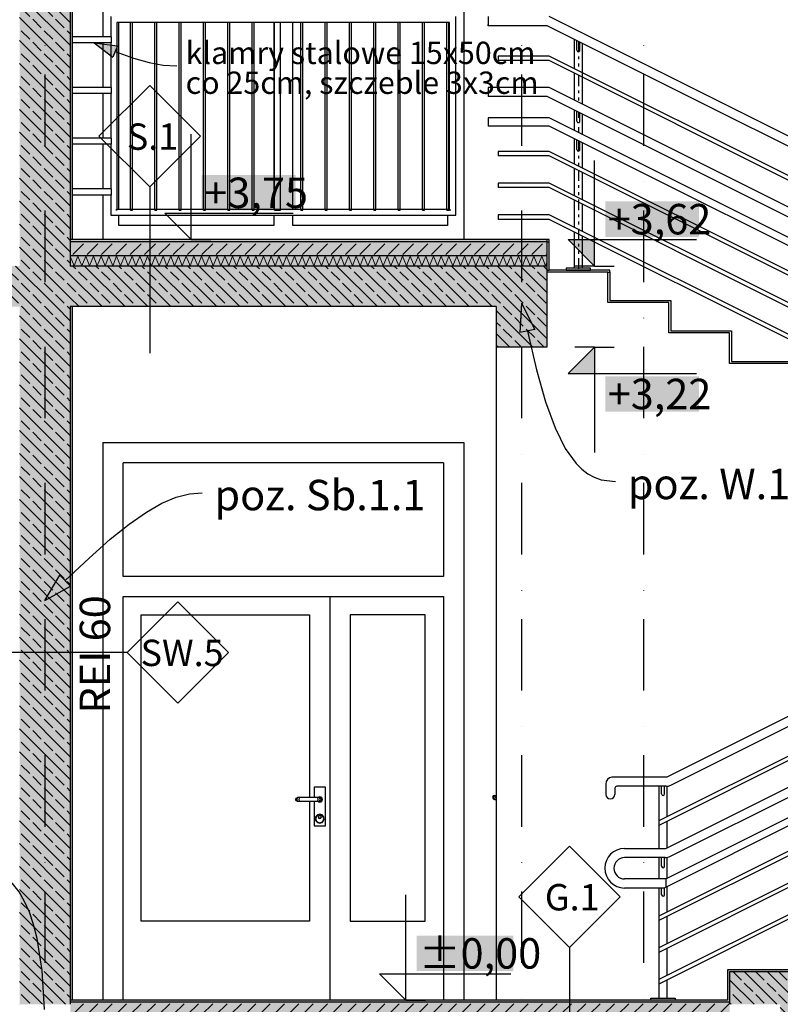
# Model space of a CAD drawing. Extents: x 150 to 3127, y 25 to 1460.
# Drawn here: x 1323 to 1698, y 462 to 947 of the extents above; entities that cross this region are included whole.
import ezdxf
from ezdxf.xclip import XClip

# ---------------------------------------------------------------- set-up
doc = ezdxf.new("R2010")
doc.units = 0
doc.header["$LTSCALE"] = 0.2
doc.header["$MEASUREMENT"] = 0
doc.header["$XCLIPFRAME"] = 0
doc.linetypes.add('KROPKI I KRESKI', pattern=[167.569441, 88.194442, -44.097221, 0, -35.277778])
doc.linetypes.add('PRZERYWANA POTRÓJNIE', pattern=[361.59721, 132.291663, -52.916664, 35.277778, -52.916664, 35.277778, -52.916664])
for name, color, linetype in [('2D - LINIE', 7, 'Continuous'), ('BALUSTRADY', 7, 'Continuous'), ('BELKI KONSTRUKCYJNE', 7, 'Continuous'), ('OPISY.wykonawczy', 7, 'Continuous'), ('OSIE', 7, 'Continuous'), ('POZYCJE KONSTRUKTORSKIE', 7, 'Continuous'), ('PPOŻ - OPISY', 7, 'Continuous'), ('SCHODY', 7, 'Continuous'), ('STROPY', 7, 'Continuous'), ('STROPY.widoczne', 7, 'Continuous'), ('WYMIARY.bud._wyk.', 7, 'Continuous'), ('WYPOSAŻENIE - STAŁE', 7, 'Continuous'), ('ZNACZNIKI WARSTW', 7, 'Continuous'), ('ŚCIANY DZIAŁOWE', 7, 'Continuous'), ('ŚCIANY KONSTRUKCYJNE.WEWN.', 7, 'Continuous'), ('ŚCIANY KONSTRUKCYJNE.ZEWN.', 7, 'Continuous')]:
    doc.layers.add(name, color=color, linetype=linetype)
doc.styles.add('GENERATED_STYLE_1', font='txt')
doc.styles.add('GENERATED_STYLE_2', font='txt')
doc.styles.add('GENERATED_STYLE_3', font='txt')
doc.linetypes.add('PAROIZOLACJA', pattern='A,0,[2,A.09 PRZEKRÓJ F-F1.Shx,S=0.396825,R=0,X=0,Y=0],-50,0', length=50)
pattern_1 = [(315, (2565.834, 463.861), (5.656854, 5.656854), []), (315, (2568.662, 466.689), (5.656854, 5.656854), [6, -2])]
pattern_2 = [(270, (2565.834, 463.861), (6.928203, 0), [0, -4]), (270, (2569.298, 461.861), (6.928203, 0), [0, -4])]
pattern_3 = [(45, (2565.834, 463.861), (-7.07107, 7.07107), [7.5, -2.5]), (45, (2565.834, 470.932), (-7.07107, 7.07107), [7.5, -2.5])]

# ---------------------------------------------------------------- blocks, each defined once
blk = doc.blocks.new('*X10')
at = {"layer": 'STROPY.widoczne', "linetype": 'Continuous', "lineweight": 0, "ltscale": 0.2}
for p, q in [((1348.33, 830.74), (1350.24, 825.98)), ((1350.24, 825.98), (1352.14, 830.74)), ((1352.14, 830.74), (1354.05, 825.98)), ((1354.05, 825.98), (1355.95, 830.74)), ((1355.95, 830.74), (1357.86, 825.98)), ((1357.86, 825.98), (1359.76, 830.74)), ((1359.76, 830.74), (1361.67, 825.98)), ((1361.67, 825.98), (1363.57, 830.74)), ((1363.57, 830.74), (1365.48, 825.98)), ((1365.48, 825.98), (1367.38, 830.74)), ((1367.38, 830.74), (1369.29, 825.98)), ((1369.29, 825.98), (1371.19, 830.74)), ((1371.19, 830.74), (1373.1, 825.98)), ((1373.1, 825.98), (1375, 830.74)), ((1375, 830.74), (1376.91, 825.98)), ((1376.91, 825.98), (1378.81, 830.74)), ((1378.81, 830.74), (1380.71, 825.98)), ((1380.71, 825.98), (1382.62, 830.74)), ((1382.62, 830.74), (1384.52, 825.98)), ((1384.52, 825.98), (1386.43, 830.74)), ((1386.43, 830.74), (1388.33, 825.98)), ((1388.33, 825.98), (1390.24, 830.74)), ((1390.24, 830.74), (1392.14, 825.98)), ((1392.14, 825.98), (1394.05, 830.74)), ((1394.05, 830.74), (1395.95, 825.98)), ((1395.95, 825.98), (1397.86, 830.74)), ((1397.86, 830.74), (1399.76, 825.98)), ((1399.76, 825.98), (1401.67, 830.74)), ((1401.67, 830.74), (1403.57, 825.98)), ((1403.57, 825.98), (1405.48, 830.74)), ((1405.48, 830.74), (1407.38, 825.98)), ((1407.38, 825.98), (1409.29, 830.74)), ((1409.29, 830.74), (1411.19, 825.98)), ((1411.19, 825.98), (1413.1, 830.74)), ((1413.1, 830.74), (1415, 825.98)), ((1415, 825.98), (1416.91, 830.74)), ((1416.91, 830.74), (1418.81, 825.98)), ((1418.81, 825.98), (1420.71, 830.74)), ((1420.71, 830.74), (1422.62, 825.98)), ((1422.62, 825.98), (1424.52, 830.74)), ((1424.52, 830.74), (1426.43, 825.98)), ((1426.43, 825.98), (1428.33, 830.74)), ((1428.33, 830.74), (1430.24, 825.98)), ((1430.24, 825.98), (1432.14, 830.74)), ((1432.14, 830.74), (1434.05, 825.98)), ((1434.05, 825.98), (1435.95, 830.74)), ((1435.95, 830.74), (1437.86, 825.98)), ((1437.86, 825.98), (1439.76, 830.74)), ((1439.76, 830.74), (1441.67, 825.98)), ((1441.67, 825.98), (1443.57, 830.74)), ((1443.57, 830.74), (1445.48, 825.98)), ((1445.48, 825.98), (1447.38, 830.74)), ((1447.38, 830.74), (1449.29, 825.98)), ((1449.29, 825.98), (1451.19, 830.74)), ((1451.19, 830.74), (1453.1, 825.98)), ((1453.1, 825.98), (1455, 830.74)), ((1455, 830.74), (1456.91, 825.98)), ((1456.91, 825.98), (1458.81, 830.74)), ((1458.81, 830.74), (1460.71, 825.98)), ((1460.71, 825.98), (1462.62, 830.74)), ((1462.62, 830.74), (1464.52, 825.98)), ((1464.52, 825.98), (1466.43, 830.74)), ((1466.43, 830.74), (1468.33, 825.98)), ((1468.33, 825.98), (1470.24, 830.74)), ((1470.24, 830.74), (1472.14, 825.98)), ((1472.14, 825.98), (1474.05, 830.74)), ((1474.05, 830.74), (1475.95, 825.98)), ((1475.95, 825.98), (1477.86, 830.74)), ((1477.86, 830.74), (1479.76, 825.98)), ((1479.76, 825.98), (1481.67, 830.74)), ((1481.67, 830.74), (1483.57, 825.98)), ((1483.57, 825.98), (1485.48, 830.74)), ((1485.48, 830.74), (1487.38, 825.98)), ((1487.38, 825.98), (1489.29, 830.74)), ((1489.29, 830.74), (1491.19, 825.98)), ((1491.19, 825.98), (1493.1, 830.74)), ((1493.1, 830.74), (1495, 825.98)), ((1495, 825.98), (1496.91, 830.74)), ((1496.91, 830.74), (1498.81, 825.98)), ((1498.81, 825.98), (1500.71, 830.74)), ((1500.71, 830.74), (1502.62, 825.98)), ((1502.62, 825.98), (1504.52, 830.74)), ((1504.52, 830.74), (1506.43, 825.98)), ((1506.43, 825.98), (1508.33, 830.74)), ((1508.33, 830.74), (1510.24, 825.98)), ((1510.24, 825.98), (1512.14, 830.74)), ((1512.14, 830.74), (1514.05, 825.98)), ((1514.05, 825.98), (1515.95, 830.74)), ((1515.95, 830.74), (1517.86, 825.98)), ((1517.86, 825.98), (1519.76, 830.74)), ((1519.76, 830.74), (1521.67, 825.98)), ((1521.67, 825.98), (1523.57, 830.74)), ((1523.57, 830.74), (1525.48, 825.98)), ((1525.48, 825.98), (1527.38, 830.74)), ((1527.38, 830.74), (1529.29, 825.98)), ((1529.29, 825.98), (1531.19, 830.74)), ((1531.19, 830.74), (1533.1, 825.98)), ((1533.1, 825.98), (1535, 830.74)), ((1535, 830.74), (1536.91, 825.98)), ((1536.91, 825.98), (1538.81, 830.74)), ((1538.81, 830.74), (1540.71, 825.98)), ((1540.71, 825.98), (1542.62, 830.74)), ((1542.62, 830.74), (1544.52, 825.98)), ((1544.52, 825.98), (1546.43, 830.74)), ((1546.43, 830.74), (1548.33, 825.98)), ((1548.33, 825.98), (1550.24, 830.74)), ((1550.24, 830.74), (1552.14, 825.98)), ((1552.14, 825.98), (1554.05, 830.74)), ((1554.05, 830.74), (1555.95, 825.98)), ((1555.95, 825.98), (1557.86, 830.74)), ((1557.86, 830.74), (1559.76, 825.98)), ((1559.76, 825.98), (1561.67, 830.74)), ((1561.67, 830.74), (1563.57, 825.98)), ((1563.57, 825.98), (1565.48, 830.74)), ((1565.48, 830.74), (1567.38, 825.98)), ((1567.38, 825.98), (1569.29, 830.74)), ((1569.29, 830.74), (1571.19, 825.98)), ((1571.19, 825.98), (1573.1, 830.74)), ((1573.1, 830.74), (1575, 825.98)), ((1575, 825.98), (1576.91, 830.74)), ((1576.91, 830.74), (1578.81, 825.98)), ((1578.81, 825.98), (1580.71, 830.74)), ((1580.71, 830.74), (1582.62, 825.98)), ((1582.62, 825.98), (1583.33, 827.77))]:
    blk.add_line(p, q, dxfattribs=at)
blk = doc.blocks.new('Rysunek_1_1', base_point=(2565.83, 463.86))
at = {"layer": 'BELKI KONSTRUKCYJNE', "linetype": 'Continuous', "lineweight": 5, "ltscale": 0.2}
blk.add_hatch(color=255, dxfattribs=at).paths.add_polyline_path([(1558.33, 825.86), (1558.33, 785.86), (1583.33, 785.86), (1583.33, 825.86)])
at = {"layer": 'BELKI KONSTRUKCYJNE', "linetype": 'Continuous', "lineweight": 13, "ltscale": 0.2}
h = blk.add_hatch(dxfattribs=at)
h.set_pattern_fill('ŻELBET_0001', style=0, pattern_type=2)
h.set_pattern_definition(pattern_1)
h.paths.add_polyline_path([(1558.33, 825.86), (1558.33, 785.86), (1583.33, 785.86), (1583.33, 825.86)])
at = {"layer": 'OPISY.wykonawczy', "linetype": 'Continuous', "lineweight": 13}
blk.add_hatch(color=7, dxfattribs=at).paths.add_polyline_path([(1360.08, 935.86), (1369.28, 928.81), (1371.57, 934.36)])
at = {"layer": 'POZYCJE KONSTRUKTORSKIE', "linetype": 'Continuous', "lineweight": 13}
for points in [[(1570.83, 807.49), (1569.97, 793.03), (1577.32, 794.53)], [(1335.83, 660.91), (1348.43, 668.06), (1343.17, 673.4)]]:
    blk.add_hatch(color=7, dxfattribs=at).paths.add_polyline_path(points)
at = {"layer": 'SCHODY', "linetype": 'Continuous', "lineweight": 5, "ltscale": 0.2}
for points in [[(1673.33, 462.86), (1673.33, 461.86), (1698.33, 461.86), (1698.33, 455.24), (2007.58, 609.86), (2003.33, 609.86), (2003.33, 627.86), (1973.33, 627.86), (1973.33, 612.86), (1943.33, 612.86), (1943.33, 597.86), (1913.33, 597.86), (1913.33, 582.86), (1883.33, 582.86), (1883.33, 567.86), (1853.33, 567.86), (1853.33, 552.86), (1823.33, 552.86), (1823.33, 537.86), (1793.33, 537.86), (1793.33, 522.86), (1763.33, 522.86), (1763.33, 507.86), (1733.33, 507.86), (1733.33, 492.86), (1703.33, 492.86), (1703.33, 477.86), (1673.33, 477.86)], [(1703.33, 477.86), (1703.33, 478.86), (1672.33, 478.86), (1672.33, 477.86)], [(1673.33, 463.86), (1673.33, 477.86), (1672.33, 477.86), (1672.33, 463.86)]]:
    blk.add_hatch(color=255, dxfattribs=at).paths.add_polyline_path(points)
at = {"layer": 'SCHODY', "linetype": 'Continuous', "lineweight": 13, "ltscale": 0.2}
h = blk.add_hatch(dxfattribs=at)
h.set_pattern_fill('ŻELBET_0001', style=0, pattern_type=2)
h.set_pattern_definition(pattern_1)
h.paths.add_polyline_path([(1673.33, 462.86), (1673.33, 461.86), (1698.33, 461.86), (1698.33, 455.24), (2007.58, 609.86), (2003.33, 609.86), (2003.33, 627.86), (1973.33, 627.86), (1973.33, 612.86), (1943.33, 612.86), (1943.33, 597.86), (1913.33, 597.86), (1913.33, 582.86), (1883.33, 582.86), (1883.33, 567.86), (1853.33, 567.86), (1853.33, 552.86), (1823.33, 552.86), (1823.33, 537.86), (1793.33, 537.86), (1793.33, 522.86), (1763.33, 522.86), (1763.33, 507.86), (1733.33, 507.86), (1733.33, 492.86), (1703.33, 492.86), (1703.33, 477.86), (1673.33, 477.86)])
at = {"layer": 'STROPY', "linetype": 'Continuous', "lineweight": 5, "ltscale": 0.2}
for points in [[(753.33, 825.86), (753.33, 805.86), (1348.33, 805.86), (1348.33, 825.86), (1323.33, 825.86)], [(1673.33, 462.86), (1673.33, 463.86), (1348.33, 463.86), (1348.33, 462.86)], [(1673.33, 452.86), (1673.33, 461.86), (1673.33, 462.86), (1348.33, 462.86), (1348.33, 452.86)]]:
    blk.add_hatch(color=255, dxfattribs=at).paths.add_polyline_path(points)
at = {"layer": 'STROPY', "linetype": 'Continuous', "lineweight": 13, "ltscale": 0.2}
h = blk.add_hatch(dxfattribs=at)
h.set_pattern_fill('ŻELBET_0001', style=0, pattern_type=2)
h.set_pattern_definition(pattern_1)
h.paths.add_polyline_path([(753.33, 825.86), (753.33, 805.86), (1348.33, 805.86), (1348.33, 825.86), (1323.33, 825.86)])
h = blk.add_hatch(dxfattribs=at)
h.set_pattern_fill('BETON_0001', style=0, pattern_type=2)
h.set_pattern_definition(pattern_3)
h.paths.add_polyline_path([(1673.33, 452.86), (1673.33, 461.86), (1673.33, 462.86), (1348.33, 462.86), (1348.33, 452.86)])
at = {"layer": 'STROPY.widoczne', "linetype": 'Continuous', "lineweight": 5, "ltscale": 0.2}
for points in [[(1583.33, 838.86), (1348.33, 838.86), (1348.33, 837.86), (1583.33, 837.86)], [(1348.33, 837.86), (1348.33, 830.86), (1583.33, 830.86), (1583.33, 837.86)], [(1348.33, 825.86), (1558.33, 825.86), (1583.33, 825.86), (1583.33, 830.86), (1348.33, 830.86)], [(1348.33, 805.86), (1558.33, 805.86), (1558.33, 825.86), (1348.33, 825.86)]]:
    blk.add_hatch(color=255, dxfattribs=at).paths.add_polyline_path(points)
at = {"layer": 'STROPY.widoczne', "linetype": 'Continuous', "lineweight": 13, "ltscale": 0.2}
h = blk.add_hatch(dxfattribs=at)
h.set_pattern_fill('BETON_0001', style=0, pattern_type=2)
h.set_pattern_definition(pattern_3)
h.paths.add_polyline_path([(1348.33, 837.86), (1348.33, 830.86), (1583.33, 830.86), (1583.33, 837.86)])
h = blk.add_hatch(dxfattribs=at)
h.set_pattern_fill('ŻELBET_0001', style=0, pattern_type=2)
h.set_pattern_definition(pattern_1)
h.paths.add_polyline_path([(1348.33, 805.86), (1558.33, 805.86), (1558.33, 825.86), (1348.33, 825.86)])
at = {"layer": 'WYMIARY.bud._wyk.', "linetype": 'Continuous', "lineweight": 5}
for points in [[(1413.18, 853.24), (1459.39, 853.24), (1459.39, 870.69), (1413.18, 870.69)], [(1612.02, 840.24), (1658.23, 840.24), (1658.23, 857.69), (1612.02, 857.69)], [(1612.02, 754.04), (1658.23, 754.04), (1658.23, 771.49), (1612.02, 771.49)], [(1519.04, 478.24), (1566.66, 478.24), (1566.66, 495.69), (1519.04, 495.69)]]:
    blk.add_hatch(color=255, dxfattribs=at).paths.add_polyline_path(points)
at = {"layer": 'WYMIARY.bud._wyk.', "linetype": 'Continuous', "lineweight": 13}
for points in [[(1606.74, 825.86), (1606.74, 838.86), (1593.74, 838.86)], [(1606.74, 785.86), (1593.74, 772.86), (1606.74, 772.86)]]:
    blk.add_hatch(color=7, dxfattribs=at).paths.add_polyline_path(points)
at = {"layer": 'ŚCIANY KONSTRUKCYJNE.WEWN.', "linetype": 'Continuous', "lineweight": 5, "ltscale": 0.2}
for points in [[(1348.33, 1132.86), (1348.33, 1112.86), (1348.33, 838.86), (1349.33, 838.86), (1349.33, 1132.86)], [(1348.33, 1112.86), (1323.33, 1112.86), (1323.33, 838.86), (1323.33, 825.86), (1348.33, 825.86), (1348.33, 838.86)], [(1323.33, 805.86), (1323.33, 463.86), (1323.33, 461.86), (1348.33, 461.86), (1348.33, 463.86), (1348.33, 805.86)], [(1348.33, 463.86), (1349.33, 463.86), (1349.33, 805.86), (1348.33, 805.86)]]:
    blk.add_hatch(color=255, dxfattribs=at).paths.add_polyline_path(points)
at = {"layer": 'ŚCIANY KONSTRUKCYJNE.WEWN.', "linetype": 'Continuous', "lineweight": 13, "ltscale": 0.2}
h = blk.add_hatch(dxfattribs=at)
h.set_pattern_fill('TYNK_0001', style=0, pattern_type=2)
h.set_pattern_definition(pattern_2)
h.paths.add_polyline_path([(1348.33, 1132.86), (1348.33, 1112.86), (1348.33, 838.86), (1349.33, 838.86), (1349.33, 1132.86)])
h = blk.add_hatch(dxfattribs=at)
h.set_pattern_fill('ŻELBET_0001', style=0, pattern_type=2)
h.set_pattern_definition(pattern_1)
h.paths.add_polyline_path([(1348.33, 1112.86), (1323.33, 1112.86), (1323.33, 838.86), (1323.33, 825.86), (1348.33, 825.86), (1348.33, 838.86)])
h = blk.add_hatch(dxfattribs=at)
h.set_pattern_fill('ŻELBET_0001', style=0, pattern_type=2)
h.set_pattern_definition(pattern_1)
h.paths.add_polyline_path([(1323.33, 805.86), (1323.33, 463.86), (1323.33, 461.86), (1348.33, 461.86), (1348.33, 463.86), (1348.33, 805.86)])
h = blk.add_hatch(dxfattribs=at)
h.set_pattern_fill('TYNK_0001', style=0, pattern_type=2)
h.set_pattern_definition(pattern_2)
h.paths.add_polyline_path([(1348.33, 463.86), (1349.33, 463.86), (1349.33, 805.86), (1348.33, 805.86)])
at = {"layer": '2D - LINIE', "linetype": 'Continuous', "ltscale": 0.2}
for p, q in [((1554.33, 948.86), (1554.33, 944.36)), ((1554.33, 944.36), (1554.33, 944.98)), ((1583.39, 944.36), (1554.33, 944.36)), ((1596.83, 923.11), (1596.83, 937.64)), ((1598.05, 932.28), (1598.05, 936.8)), ((1599.55, 932.28), (1599.55, 936.03)), ((1600.83, 905.61), (1600.83, 935.64)), ((1584.33, 929.36), (1559.33, 929.36)), ((1968.83, 737.11), (1584.33, 929.36)), ((1584.33, 927.12), (1559.33, 927.12)), ((1966.6, 735.99), (1584.33, 927.12)), ((1596.83, 907.61), (1596.83, 920.87)), ((1584.33, 913.86), (1554.33, 913.86)), ((1584.33, 913.86), (1554.33, 913.86)), ((1554.33, 913.86), (1554.33, 909.36)), ((1583.39, 909.36), (1554.33, 909.36)), ((1584.33, 898.86), (1554.33, 898.86)), ((1554.33, 898.86), (1554.33, 894.86)), ((1596.83, 892.61), (1596.83, 902.64)), ((1598.05, 897.28), (1598.05, 901.8)), ((1599.55, 897.28), (1599.55, 901.03)), ((1600.83, 890.61), (1600.83, 900.64)), ((1584.39, 894.86), (1554.33, 894.86)), ((1596.83, 876.15), (1596.83, 888.64)), ((1598.05, 883.28), (1598.05, 887.8)), ((1599.55, 883.28), (1599.55, 887.03)), ((1600.83, 874.15), (1600.83, 886.64)), ((1584.33, 882.4), (1559.33, 882.4)), ((1584.33, 880.17), (1559.33, 880.17)), ((1921.87, 713.63), (1584.33, 882.4)), ((1919.64, 712.51), (1584.33, 880.17)), ((1596.83, 860.5), (1596.83, 873.92)), ((1600.83, 858.5), (1600.83, 871.92)), ((1584.33, 866.75), (1559.33, 866.75)), ((1584.33, 864.51), (1559.33, 864.51)), ((1906.22, 705.81), (1584.33, 866.75)), ((1903.99, 704.69), (1584.33, 864.51)), ((1596.83, 844.85), (1596.83, 858.26)), ((1600.83, 842.85), (1600.83, 856.26)), ((1584.33, 851.1), (1559.33, 851.1)), ((1890.57, 697.98), (1584.33, 851.1)), ((1584.33, 848.86), (1559.33, 848.86)), ((1888.33, 696.86), (1584.33, 848.86)), ((1596.83, 824.86), (1596.83, 842.61)), ((1600.83, 824.86), (1600.83, 840.61)), ((1972.33, 738.86), (1642.33, 573.86)), ((1644.33, 569.89), (1973.28, 734.36)), ((1638.55, 552.47), (1983.39, 724.89)), ((1638.55, 550.23), (1985.39, 723.65)), ((1972.33, 703.86), (1641.99, 538.69)), ((1644.2, 534.82), (1973.28, 699.36)), ((1640.94, 519.19), (1973.28, 685.36)), ((1972.33, 688.86), (1641.99, 523.69)), ((1638.55, 505.51), (1983.39, 677.93)), ((1638.55, 503.27), (1985.39, 676.69)), ((1638.55, 489.86), (1983.39, 662.28)), ((1638.55, 487.62), (1985.39, 661.04)), ((1638.55, 474.21), (1983.39, 646.62)), ((1638.55, 471.97), (1985.39, 645.39)), ((1642.33, 573.86), (1615.33, 573.86)), ((1612.33, 570.36), (1612.33, 565.36)), ((1616.83, 568.36), (1616.83, 565.36)), ((1642.1, 569.36), (1617.83, 569.36)), ((1638.55, 538.69), (1638.55, 569.36)), ((1639.8, 565.58), (1639.8, 569.33)), ((1641.3, 565.58), (1641.3, 569.36)), ((1642.55, 554.47), (1642.55, 569.38)), ((1642.55, 538.97), (1642.55, 552.23)), ((1621.58, 538.69), (1641.99, 538.69)), ((1641.52, 534.19), (1621.58, 534.19)), ((1638.55, 523.69), (1638.55, 534.19)), ((1639.8, 529.96), (1639.8, 534.19)), ((1641.3, 529.96), (1641.3, 534.19)), ((1642.55, 523.97), (1642.55, 534.28)), ((1641.99, 523.69), (1621.58, 523.69)), ((1641.99, 519.72), (1641.99, 523.69)), ((1642.55, 507.51), (1642.55, 520)), ((1641.3, 519.19), (1621.58, 519.19)), ((1638.55, 464.86), (1638.55, 519.19)), ((1639.8, 515.91), (1639.8, 519.19)), ((1641.3, 515.91), (1641.3, 519.19)), ((1642.55, 491.86), (1642.55, 505.27)), ((1642.55, 476.21), (1642.55, 489.62)), ((1642.55, 464.86), (1642.55, 473.97))]:
    blk.add_line(p, q, dxfattribs=at)
at = {"layer": '2D - LINIE', "linetype": 'Continuous', "ltscale": 0.2, "flags": 128}
for points in [[(1994.39, 743.83), (1584.33, 948.86)], [(1989.89, 741.11), (1583.39, 944.36)], [(1559.33, 929.36), (1559.33, 927.12)], [(1953.33, 729.36), (1584.33, 913.86)], [(1948.36, 726.87), (1583.39, 909.36)], [(1938.33, 721.86), (1584.33, 898.86)], [(1934.36, 719.87), (1584.39, 894.86)], [(1559.33, 882.4), (1559.33, 880.17)], [(1559.33, 866.75), (1559.33, 864.51)], [(1559.33, 851.1), (1559.33, 848.86)]]:
    blk.add_lwpolyline(points, dxfattribs=at)
at = {"layer": '2D - LINIE', "linetype": 'PRZERYWANA POTRÓJNIE', "ltscale": 0.2, "flags": 128}
for points in [[(1598.83, 936.64), (1598.83, 922.11)], [(1598.83, 919.87), (1598.83, 906.61)], [(1598.83, 901.64), (1598.83, 898.86)], [(1598.83, 894.36), (1598.83, 891.61)], [(1598.83, 887.64), (1598.83, 822.86)]]:
    blk.add_lwpolyline(points, dxfattribs=at)
at = {"layer": '2D - LINIE', "linetype": 'Continuous', "ltscale": 0.2, "flags": 128}
for points in [[(1592.83, 823.86), (1604.83, 823.86), (1604.83, 824.86), (1592.83, 824.86)], [(1646.55, 463.86), (1634.55, 463.86), (1634.55, 464.86), (1646.55, 464.86)]]:
    blk.add_lwpolyline(points, close=True, dxfattribs=at)
at = {"layer": '2D - LINIE', "linetype": 'Continuous', "ltscale": 0.2}
for centre, radius, start, end in [((1598.8, 932.29), 0.75, 180.4361, 0.4361), ((1598.8, 897.29), 0.75, 180.4361, 0.4361), ((1598.8, 883.29), 0.75, 180.4361, 0.4361), ((1615.58, 570.61), 3.26, 94.3987, 184.3987), ((1617.83, 568.36), 1, 90, 180), ((1642.1, 574.36), 5, 270, 296.5651), ((1614.58, 565.36), 2.25, 180, 0), ((1640.55, 565.58), 0.75, 180, 0), ((1621.58, 528.94), 9.75, 90, 270), ((1621.58, 528.94), 5.25, 90, 270), ((1641.52, 540.19), 6, 270, 296.5651), ((1640.55, 529.96), 0.75, 180, 0), ((1640.55, 515.91), 0.75, 180, 0)]:
    blk.add_arc(centre, radius, start, end, dxfattribs=at)
at = {"layer": 'BALUSTRADY', "linetype": 'Continuous', "ltscale": 0.2}
for p, q in [((1368.33, 948.86), (1368.33, 938.86)), ((1538.33, 853.36), (1538.33, 948.86)), ((1371.33, 945.86), (1371.33, 853.36)), ((1378.5, 945.86), (1371.33, 945.86)), ((1378, 853.36), (1378, 945.86)), ((1390.5, 945.86), (1378.5, 945.86)), ((1379, 853.36), (1379, 945.86)), ((1390, 853.36), (1390, 945.86)), ((1402.5, 945.86), (1390.5, 945.86)), ((1391, 853.36), (1391, 945.86)), ((1402, 853.36), (1402, 945.86)), ((1414.5, 945.86), (1402.5, 945.86)), ((1403, 853.36), (1403, 945.86)), ((1414, 853.36), (1414, 945.86)), ((1426.5, 945.86), (1414.5, 945.86)), ((1415, 853.36), (1415, 945.86)), ((1426, 853.36), (1426, 945.86)), ((1438.5, 945.86), (1426.5, 945.86)), ((1427, 853.36), (1427, 945.86)), ((1438, 853.36), (1438, 945.86)), ((1450.5, 945.86), (1438.5, 945.86)), ((1439, 853.36), (1439, 945.86)), ((1449, 853.36), (1449, 945.86)), ((1462.5, 945.86), (1450.5, 945.86)), ((1452, 853.36), (1452, 945.86)), ((1462, 853.36), (1462, 945.86)), ((1474.5, 945.86), (1462.5, 945.86)), ((1463, 853.36), (1463, 945.86)), ((1474, 853.36), (1474, 945.86)), ((1486.5, 945.86), (1474.5, 945.86)), ((1475, 853.36), (1475, 945.86)), ((1486, 853.36), (1486, 945.86)), ((1498.5, 945.86), (1486.5, 945.86)), ((1487, 853.36), (1487, 945.86)), ((1498, 853.36), (1498, 945.86)), ((1510.5, 945.86), (1498.5, 945.86)), ((1499, 853.36), (1499, 945.86)), ((1510, 853.36), (1510, 945.86)), ((1522.5, 945.86), (1510.5, 945.86)), ((1511, 853.36), (1511, 945.86)), ((1522, 853.36), (1522, 945.86)), ((1534.5, 945.86), (1522.5, 945.86)), ((1523, 853.36), (1523, 945.86)), ((1534, 853.36), (1534, 945.86)), ((1535.33, 945.86), (1534.5, 945.86)), ((1535, 853.36), (1535, 945.86)), ((1535.33, 853.36), (1535.33, 945.86)), ((1368.33, 935.86), (1368.33, 913.86)), ((1368.33, 910.86), (1368.33, 888.86)), ((1368.33, 885.86), (1368.33, 863.86)), ((1368.33, 860.86), (1368.33, 853.36)), ((1368.33, 853.36), (1368.33, 850.86)), ((1368.33, 850.86), (1378.5, 850.86)), ((1371.33, 853.86), (1370.83, 853.36)), ((1371.33, 853.36), (1370.83, 853.36)), ((1371.33, 853.86), (1378.5, 853.86)), ((1378, 853.36), (1379, 853.36)), ((1378.5, 853.86), (1390.5, 853.86)), ((1378.5, 850.86), (1390.5, 850.86)), ((1390, 853.36), (1391, 853.36)), ((1390.5, 853.86), (1402.5, 853.86)), ((1390.5, 850.86), (1402.5, 850.86)), ((1402, 853.36), (1403, 853.36)), ((1402.5, 853.86), (1414.5, 853.86)), ((1402.5, 850.86), (1414.5, 850.86)), ((1414, 853.36), (1415, 853.36)), ((1414.5, 853.86), (1426.5, 853.86)), ((1414.5, 850.86), (1426.5, 850.86)), ((1426, 853.36), (1427, 853.36)), ((1426.5, 853.86), (1438.5, 853.86)), ((1426.5, 850.86), (1438.5, 850.86)), ((1438, 853.36), (1439, 853.36)), ((1438.5, 853.86), (1450.5, 853.86)), ((1438.5, 850.86), (1450.5, 850.86)), ((1449, 853.36), (1452, 853.36)), ((1450.5, 853.86), (1462.5, 853.86)), ((1450.5, 850.86), (1462.5, 850.86)), ((1462, 853.36), (1463, 853.36)), ((1462.5, 853.86), (1474.5, 853.86)), ((1462.5, 850.86), (1474.5, 850.86)), ((1474, 853.36), (1475, 853.36)), ((1474.5, 853.86), (1486.5, 853.86)), ((1474.5, 850.86), (1486.5, 850.86)), ((1486, 853.36), (1487, 853.36)), ((1486.5, 853.86), (1498.5, 853.86)), ((1486.5, 850.86), (1498.5, 850.86)), ((1498, 853.36), (1499, 853.36)), ((1498.5, 853.86), (1510.5, 853.86)), ((1498.5, 850.86), (1510.5, 850.86)), ((1510, 853.36), (1511, 853.36)), ((1510.5, 853.86), (1522.5, 853.86)), ((1510.5, 850.86), (1522.5, 850.86)), ((1522, 853.36), (1523, 853.36)), ((1522.5, 853.86), (1534.5, 853.86)), ((1522.5, 850.86), (1534.5, 850.86)), ((1534, 853.36), (1535, 853.36)), ((1534.5, 853.86), (1535.33, 853.86)), ((1534.5, 850.86), (1538.33, 850.86)), ((1535.33, 853.86), (1535.83, 853.36)), ((1535.33, 853.36), (1535.83, 853.36)), ((1538.33, 850.86), (1538.33, 853.36))]:
    blk.add_line(p, q, dxfattribs=at)
at = {"layer": 'BELKI KONSTRUKCYJNE', "linetype": 'Continuous', "ltscale": 0.2}
for p, q in [((1583.33, 825.86), (1583.33, 785.86)), ((1558.33, 805.86), (1558.33, 785.86)), ((1583.33, 785.86), (1558.33, 785.86))]:
    blk.add_line(p, q, dxfattribs=at)
at = {"layer": 'OPISY.wykonawczy', "linetype": 'Continuous', "ltscale": 0.2}
for p, q in [((1360.08, 935.86), (1371.57, 934.36)), ((1360.08, 935.86), (1369.28, 928.81)), ((1371.57, 934.36), (1369.28, 928.81))]:
    blk.add_line(p, q, dxfattribs=at)
at = {"layer": 'OPISY.wykonawczy', "linetype": 'Continuous', "ltscale": 0.2, "flags": 128}
blk.add_lwpolyline([(1370.43, 931.58), (1379.49, 928.32), (1387.23, 926.16), (1394.17, 924.97), (1400.8, 924.6)], dxfattribs=at)
at = {"layer": 'OSIE', "linetype": 'KROPKI I KRESKI', "ltscale": 2}
for p, q in [((1335.83, 1255.96), (1335.83, 273.86)), ((1570.83, 1255.96), (1570.83, 273.86)), ((1630.83, 1255.96), (1630.83, 273.86))]:
    blk.add_line(p, q, dxfattribs=at)
at = {"layer": 'POZYCJE KONSTRUKTORSKIE', "linetype": 'Continuous', "ltscale": 0.2}
for p, q in [((1570.83, 807.49), (1569.97, 793.03)), ((1570.83, 807.49), (1577.32, 794.53)), ((1577.32, 794.53), (1569.97, 793.03)), ((1335.83, 660.91), (1343.17, 673.4)), ((1343.17, 673.4), (1348.43, 668.06)), ((1335.83, 660.91), (1348.43, 668.06))]:
    blk.add_line(p, q, dxfattribs=at)
at = {"layer": 'POZYCJE KONSTRUKTORSKIE', "linetype": 'Continuous', "ltscale": 0.2, "flags": 128}
for points in [[(1573.65, 793.78), (1578.1, 774.71), (1582.62, 758.86), (1587.31, 746), (1592.28, 735.94), (1597.64, 728.48), (1600.5, 725.65), (1603.5, 723.4), (1606.65, 721.69), (1609.96, 720.5), (1617.14, 719.58)], [(1345.8, 670.73), (1357.58, 681.87), (1368.07, 691.13), (1377.42, 698.65), (1385.83, 704.53), (1393.45, 708.9), (1400.47, 711.87), (1407.05, 713.57), (1413.38, 714.11)], [(1335.62, 459.36), (1334.4, 478.46), (1331.98, 494.34), (1330.28, 501.15), (1328.24, 507.22), (1325.85, 512.6), (1323.08, 517.3), (1319.93, 521.35), (1316.38, 524.78), (1312.41, 527.61), (1308.01, 529.87), (1303.17, 531.58), (1297.87, 532.77), (1292.1, 533.47), (1285.83, 533.69)]]:
    blk.add_lwpolyline(points, dxfattribs=at)
at = {"layer": 'SCHODY', "linetype": 'Continuous', "ltscale": 0.2}
for p, q in [((1584.33, 838.86), (1583.33, 838.86)), ((1583.33, 837.86), (1584.33, 837.86)), ((1584.33, 837.86), (1584.33, 838.86)), ((1584.33, 823.86), (1584.33, 837.86)), ((1583.33, 823.86), (1584.33, 823.86)), ((1613.33, 822.86), (1583.33, 822.86)), ((1614.33, 823.86), (1584.33, 823.86)), ((1613.33, 822.86), (1614.33, 822.86)), ((1613.33, 807.86), (1613.33, 822.86)), ((1614.33, 822.86), (1614.33, 823.86)), ((1614.33, 822.86), (1614.33, 808.86)), ((1643.33, 807.86), (1613.33, 807.86)), ((1614.33, 808.86), (1644.33, 808.86)), ((1643.33, 792.86), (1643.33, 807.86)), ((1644.33, 808.86), (1644.33, 807.86)), ((1644.33, 807.86), (1644.33, 793.86)), ((1673.33, 792.86), (1643.33, 792.86)), ((1644.33, 793.86), (1674.33, 793.86)), ((1673.33, 777.86), (1673.33, 792.86)), ((1674.33, 793.86), (1674.33, 792.86)), ((1674.33, 792.86), (1674.33, 778.86)), ((1703.33, 777.86), (1673.33, 777.86)), ((1674.33, 778.86), (1704.33, 778.86)), ((1702.33, 478.86), (1672.33, 478.86)), ((1703.33, 477.86), (1673.33, 477.86))]:
    blk.add_line(p, q, dxfattribs=at)
at = {"layer": 'SCHODY', "linetype": 'Continuous', "ltscale": 0.2, "flags": 128}
for points in [[(1672.33, 478.86), (1672.33, 477.86), (1672.33, 463.86)], [(1673.33, 477.86), (1673.33, 463.86), (1673.33, 462.86), (1673.33, 461.86)]]:
    blk.add_lwpolyline(points, dxfattribs=at)
at = {"layer": 'STROPY', "linetype": 'Continuous', "ltscale": 0.2}
for p, q in [((1672.33, 463.86), (1348.33, 463.86)), ((1673.33, 462.86), (1348.33, 462.86))]:
    blk.add_line(p, q, dxfattribs=at)
at = {"layer": 'STROPY.widoczne', "linetype": 'Continuous', "ltscale": 0.2}
for p, q in [((1583.33, 838.86), (1348.33, 838.86)), ((1583.33, 837.86), (1348.33, 837.86)), ((1583.33, 838.86), (1583.33, 837.86)), ((1583.33, 837.86), (1583.33, 830.86)), ((1583.33, 830.86), (1583.33, 825.86)), ((1558.33, 805.86), (1348.33, 805.86))]:
    blk.add_line(p, q, dxfattribs=at)
at = {"layer": 'STROPY.widoczne', "linetype": 'PAROIZOLACJA', "ltscale": 0.2}
blk.add_line((1583.33, 830.86), (1348.33, 830.86), dxfattribs=at)
at = {"layer": 'STROPY.widoczne', "linetype": 'Continuous', "ltscale": 0.2, "flags": 128}
blk.add_lwpolyline([(1583.33, 825.86), (1558.33, 825.86), (1348.33, 825.86)], dxfattribs=at)
at = {"layer": 'WYMIARY.bud._wyk.', "linetype": 'Continuous', "ltscale": 0.2}
for p, q in [((1407.9, 838.86), (1407.9, 890.86)), ((1606.74, 825.86), (1606.74, 877.86)), ((1407.9, 838.86), (1394.9, 851.86)), ((1394.9, 851.86), (1407.9, 851.86)), ((1407.9, 851.86), (1458.17, 851.86)), ((1407.9, 838.86), (1398.15, 838.86)), ((1407.9, 838.86), (1417.65, 838.86)), ((1606.74, 825.86), (1593.74, 838.86)), ((1593.74, 838.86), (1606.74, 838.86)), ((1606.74, 838.86), (1657.01, 838.86)), ((1606.74, 825.86), (1596.99, 825.86)), ((1606.74, 825.86), (1616.49, 825.86)), ((1606.74, 785.86), (1593.74, 772.86)), ((1606.74, 785.86), (1596.99, 785.86)), ((1606.74, 785.86), (1616.49, 785.86)), ((1606.74, 785.86), (1606.74, 733.86)), ((1593.74, 772.86), (1606.74, 772.86)), ((1606.74, 772.86), (1657.01, 772.86)), ((1513.76, 463.86), (1513.76, 515.86)), ((1513.76, 463.86), (1500.76, 476.86)), ((1500.76, 476.86), (1513.76, 476.86)), ((1513.76, 476.86), (1565.44, 476.86)), ((1513.76, 463.86), (1504.01, 463.86)), ((1513.76, 463.86), (1523.51, 463.86))]:
    blk.add_line(p, q, dxfattribs=at)
at = {"layer": 'WYPOSAŻENIE - STAŁE', "linetype": 'Continuous', "ltscale": 0.2}
for p, q in [((1360.53, 938.86), (1349.33, 938.86)), ((1366.25, 938.86), (1360.53, 938.86)), ((1368.61, 938.86), (1366.25, 938.86)), ((1368.61, 935.86), (1368.61, 938.86)), ((1360.53, 935.86), (1349.33, 935.86)), ((1366.25, 935.86), (1360.53, 935.86)), ((1368.61, 935.86), (1366.25, 935.86)), ((1360.53, 913.86), (1349.33, 913.86)), ((1366.25, 913.86), (1360.53, 913.86)), ((1368.61, 913.86), (1366.25, 913.86)), ((1368.61, 910.86), (1368.61, 913.86)), ((1360.53, 910.86), (1349.33, 910.86)), ((1366.25, 910.86), (1360.53, 910.86)), ((1368.61, 910.86), (1366.25, 910.86)), ((1360.53, 888.86), (1349.33, 888.86)), ((1366.25, 888.86), (1360.53, 888.86)), ((1368.61, 888.86), (1366.25, 888.86)), ((1368.61, 885.86), (1368.61, 888.86)), ((1360.53, 885.86), (1349.33, 885.86)), ((1366.25, 885.86), (1360.53, 885.86)), ((1368.61, 885.86), (1366.25, 885.86)), ((1360.53, 863.86), (1349.33, 863.86)), ((1360.53, 860.86), (1349.33, 860.86)), ((1366.25, 863.86), (1360.53, 863.86)), ((1366.25, 860.86), (1360.53, 860.86)), ((1368.61, 863.86), (1366.25, 863.86)), ((1368.61, 860.86), (1366.25, 860.86)), ((1368.61, 860.86), (1368.61, 863.86))]:
    blk.add_line(p, q, dxfattribs=at)
at = {"layer": 'ZNACZNIKI WARSTW', "linetype": 'Continuous', "ltscale": 0.2}
for p, q in [((1387.48, 914.88), (1362.48, 889.88)), ((1412.48, 889.88), (1387.48, 914.88)), ((1362.48, 889.88), (1387.48, 864.88)), ((1387.48, 864.88), (1412.48, 889.88)), ((1387.48, 864.88), (1387.48, 782.93)), ((1401.36, 660.35), (1376.36, 635.35)), ((1426.36, 635.35), (1401.36, 660.35)), ((1376.36, 635.35), (1274.84, 635.35)), ((1376.36, 635.35), (1401.36, 610.35)), ((1401.36, 610.35), (1426.36, 635.35)), ((1594.39, 539.88), (1569.39, 514.88)), ((1619.39, 514.88), (1594.39, 539.88)), ((1569.39, 514.88), (1594.39, 489.88)), ((1594.39, 489.88), (1619.39, 514.88)), ((1594.39, 489.88), (1594.39, 407.93))]:
    blk.add_line(p, q, dxfattribs=at)
at = {"layer": 'ŚCIANY DZIAŁOWE', "linetype": 'Continuous', "ltscale": 0.2}
for p, q in [((1558.33, 785.86), (1558.33, 463.86)), ((1556.73, 564.57), (1556.43, 563.86)), ((1556.43, 563.86), (1556.73, 563.15)), ((1556.88, 564.57), (1556.61, 563.86)), ((1556.61, 563.86), (1556.88, 563.15)), ((1557.43, 564.86), (1556.73, 564.57)), ((1556.73, 563.15), (1557.43, 562.86)), ((1557.36, 564.57), (1557.15, 563.86)), ((1557.15, 563.86), (1557.36, 563.15)), ((1557.52, 564.82), (1557.43, 564.86)), ((1557.43, 564.86), (1557.55, 564.86)), ((1557.55, 564.86), (1557.87, 564.86)), ((1557.87, 564.86), (1558.33, 564.86)), ((1558.08, 564.57), (1557.97, 563.86)), ((1557.97, 563.86), (1558.08, 563.15)), ((1557.43, 562.86), (1557.49, 562.89)), ((1557.43, 562.86), (1557.55, 562.86)), ((1557.55, 562.86), (1557.87, 562.86)), ((1557.87, 562.86), (1558.33, 562.86))]:
    blk.add_line(p, q, dxfattribs=at)
at = {"layer": 'ŚCIANY KONSTRUKCYJNE.WEWN.', "linetype": 'Continuous', "ltscale": 0.2}
for p, q in [((1349.33, 1132.86), (1349.33, 838.86)), ((1349.33, 805.86), (1349.33, 463.86))]:
    blk.add_line(p, q, dxfattribs=at)
at = {"layer": 'ŚCIANY KONSTRUKCYJNE.WEWN.', "linetype": 'Continuous', "ltscale": 0.2, "flags": 128}
for points in [[(1348.33, 1132.86), (1348.33, 1112.86), (1348.33, 838.86), (1348.33, 837.86), (1348.33, 830.86), (1348.33, 825.86)], [(1348.33, 805.86), (1348.33, 463.86), (1348.33, 462.86), (1348.33, 461.86)]]:
    blk.add_lwpolyline(points, dxfattribs=at)
at = {"layer": 'ŚCIANY KONSTRUKCYJNE.ZEWN.', "linetype": 'Continuous', "ltscale": 0.2}
for p, q in [((1542.33, 1077.86), (1542.33, 838.86)), ((1364.33, 960.86), (1364.33, 938.86)), ((1372.33, 853.86), (1372.33, 945.86)), ((1448.63, 945.86), (1448.63, 853.86)), ((1458.03, 853.86), (1458.03, 945.86)), ((1364.33, 935.86), (1364.33, 913.86)), ((1364.33, 910.86), (1364.33, 888.86)), ((1364.33, 885.86), (1364.33, 863.86)), ((1364.33, 860.86), (1364.33, 838.86)), ((1372.33, 845.86), (1372.33, 850.86)), ((1448.63, 850.86), (1448.63, 845.86)), ((1458.03, 845.86), (1458.03, 850.86)), ((1534.33, 850.86), (1534.33, 845.86)), ((1448.63, 845.86), (1372.33, 845.86)), ((1534.33, 845.86), (1458.03, 845.86)), ((1364.33, 738.86), (1542.33, 738.86)), ((1364.33, 738.86), (1364.33, 463.86)), ((1542.33, 738.86), (1542.33, 463.86)), ((1374.33, 672.86), (1374.33, 728.86)), ((1532.33, 728.86), (1374.33, 728.86)), ((1532.33, 728.86), (1532.33, 672.86)), ((1532.33, 672.86), (1374.33, 672.86)), ((1374.33, 463.86), (1374.33, 662.86)), ((1374.33, 662.86), (1532.33, 662.86)), ((1476.33, 662.86), (1476.33, 463.86)), ((1532.33, 662.86), (1532.33, 463.86)), ((1383.33, 502.86), (1383.33, 653.86)), ((1383.33, 653.86), (1466.33, 653.86)), ((1466.33, 653.86), (1466.33, 563.86)), ((1486.33, 653.86), (1486.33, 502.86)), ((1523.33, 653.86), (1486.33, 653.86)), ((1523.33, 502.86), (1523.33, 653.86)), ((1474.18, 568.86), (1468.48, 568.86)), ((1468.48, 568.86), (1468.48, 563.86)), ((1474.18, 549.86), (1474.18, 568.86)), ((1459.33, 562.86), (1459.63, 563.57)), ((1459.54, 562.86), (1459.82, 563.57)), ((1459.63, 563.57), (1460.33, 563.86)), ((1460.2, 562.86), (1460.41, 563.57)), ((1460.33, 563.86), (1460.41, 563.83)), ((1460.49, 563.86), (1460.33, 563.86)), ((1460.92, 563.86), (1460.49, 563.86)), ((1461.57, 563.86), (1460.92, 563.86)), ((1461.18, 562.86), (1461.29, 563.57)), ((1462.33, 563.86), (1461.57, 563.86)), ((1469.33, 563.86), (1462.33, 563.86)), ((1470.1, 563.86), (1469.33, 563.86)), ((1470.75, 563.86), (1470.1, 563.86)), ((1470.49, 562.86), (1470.38, 563.57)), ((1470.68, 563.99), (1470.56, 563.86)), ((1471.33, 564.16), (1470.68, 563.99)), ((1470.73, 563.9), (1470.69, 563.86)), ((1471.33, 564.06), (1470.73, 563.9)), ((1471.18, 563.86), (1470.75, 563.86)), ((1471.33, 563.86), (1471.18, 563.86)), ((1471.33, 563.86), (1471.26, 563.83)), ((1471.47, 562.86), (1471.26, 563.57)), ((1471.98, 563.99), (1471.33, 564.16)), ((1471.93, 563.9), (1471.33, 564.06)), ((1472.04, 563.57), (1471.33, 563.86)), ((1472.12, 562.86), (1471.85, 563.57)), ((1472.37, 563.46), (1471.93, 563.9)), ((1472.46, 563.51), (1471.98, 563.99)), ((1472.33, 562.86), (1472.04, 563.57)), ((1472.53, 562.86), (1472.37, 563.46)), ((1472.63, 562.86), (1472.46, 563.51)), ((1459.63, 562.15), (1459.33, 562.86)), ((1459.82, 562.15), (1459.54, 562.86)), ((1460.33, 561.86), (1459.63, 562.15)), ((1460.41, 562.15), (1460.2, 562.86)), ((1460.41, 561.89), (1460.33, 561.86)), ((1460.49, 561.86), (1460.33, 561.86)), ((1460.92, 561.86), (1460.49, 561.86)), ((1461.57, 561.86), (1460.92, 561.86)), ((1461.29, 562.15), (1461.18, 562.86)), ((1462.33, 561.86), (1461.57, 561.86)), ((1469.33, 561.86), (1462.33, 561.86)), ((1466.33, 561.86), (1466.33, 502.86)), ((1468.48, 561.86), (1468.48, 549.86)), ((1470.1, 561.86), (1469.33, 561.86)), ((1470.75, 561.86), (1470.1, 561.86)), ((1470.38, 562.15), (1470.49, 562.86)), ((1470.56, 561.86), (1470.68, 561.74)), ((1470.68, 561.74), (1471.33, 561.56)), ((1470.69, 561.86), (1470.73, 561.82)), ((1470.73, 561.82), (1471.33, 561.66)), ((1471.18, 561.86), (1470.75, 561.86)), ((1471.33, 561.86), (1471.18, 561.86)), ((1471.26, 562.15), (1471.47, 562.86)), ((1471.26, 561.89), (1471.33, 561.86)), ((1471.33, 561.86), (1472.04, 562.15)), ((1471.33, 561.66), (1471.93, 561.82)), ((1471.33, 561.56), (1471.98, 561.74)), ((1471.85, 562.15), (1472.12, 562.86)), ((1471.93, 561.82), (1472.37, 562.26)), ((1471.98, 561.74), (1472.46, 562.21)), ((1472.04, 562.15), (1472.33, 562.86)), ((1472.37, 562.26), (1472.53, 562.86)), ((1472.46, 562.21), (1472.63, 562.86)), ((1469.43, 554.46), (1469.13, 553.36)), ((1469.6, 554.36), (1469.33, 553.36)), ((1470.23, 555.27), (1469.43, 554.46)), ((1470.33, 555.09), (1469.6, 554.36)), ((1471.33, 555.56), (1470.23, 555.27)), ((1471.33, 555.36), (1470.33, 555.09)), ((1470.77, 554.83), (1470.53, 554.26)), ((1470.53, 554.26), (1470.77, 553.7)), ((1470.84, 554.76), (1470.63, 554.26)), ((1470.63, 554.26), (1470.84, 553.77)), ((1471.33, 555.06), (1470.77, 554.83)), ((1470.77, 553.7), (1471.33, 553.46)), ((1471.33, 554.96), (1470.84, 554.76)), ((1470.84, 553.77), (1471.33, 553.56)), ((1472.43, 555.27), (1471.33, 555.56)), ((1472.33, 555.09), (1471.33, 555.36)), ((1471.9, 554.83), (1471.33, 555.06)), ((1471.83, 554.76), (1471.33, 554.96)), ((1471.33, 553.56), (1471.83, 553.77)), ((1471.33, 553.46), (1471.9, 553.7)), ((1472.03, 554.26), (1471.83, 554.76)), ((1471.83, 553.77), (1472.03, 554.26)), ((1472.13, 554.26), (1471.9, 554.83)), ((1471.9, 553.7), (1472.13, 554.26)), ((1473.07, 554.36), (1472.33, 555.09)), ((1473.24, 554.46), (1472.43, 555.27)), ((1473.33, 553.36), (1473.07, 554.36)), ((1473.53, 553.36), (1473.24, 554.46)), ((1468.48, 549.86), (1474.18, 549.86)), ((1469.13, 553.36), (1469.43, 552.26)), ((1469.33, 553.36), (1469.6, 552.36)), ((1469.43, 552.26), (1470.23, 551.46)), ((1469.6, 552.36), (1470.33, 551.63)), ((1470.23, 551.46), (1471.33, 551.16)), ((1470.33, 551.63), (1471.33, 551.36)), ((1471.33, 551.36), (1472.33, 551.63)), ((1471.33, 551.16), (1472.43, 551.46)), ((1472.33, 551.63), (1473.07, 552.36)), ((1472.43, 551.46), (1473.24, 552.26)), ((1473.07, 552.36), (1473.33, 553.36)), ((1473.24, 552.26), (1473.53, 553.36)), ((1466.33, 502.86), (1383.33, 502.86)), ((1486.33, 502.86), (1523.33, 502.86))]:
    blk.add_line(p, q, dxfattribs=at)
at = {"linetype": 'Continuous', "ltscale": 0.2}
blk.add_blockref('*X10', (0, 0), dxfattribs=at)
at = {"layer": 'OPISY.wykonawczy', "linetype": 'Continuous', "insert": (1405.2, 923.59), "char_height": 11, "attachment_point": 4, "line_spacing_factor": 0.802309, "style": 'GENERATED_STYLE_2'}
blk.add_mtext('\\A1;{\\fArial Narrow Europa Środkowa|b0|i0|c0|p34;klamry stalowe 15x50cm\\P\\fArial Narrow Europa Środkowa|b0|i0|c0|p34;co 25cm, szczeble 3x3cm}', dxfattribs=at)
at = {"layer": 'POZYCJE KONSTRUKTORSKIE', "linetype": 'Continuous', "char_height": 15, "attachment_point": 4, "style": 'GENERATED_STYLE_1'}
for s, insert in [('\\A1;{\\fArial|b1|i0|c238|p38;poz. W.1.2}', (1623.14, 718.41)), ('\\A1;{\\fArial|b1|i0|c238|p38;poz. Sb.1.1}', (1419.38, 712.94))]:
    blk.add_mtext(s, dxfattribs=dict(at, insert=insert))
at = {"layer": 'PPOŻ - OPISY', "linetype": 'Continuous', "insert": (1352.99, 634.36), "char_height": 15, "attachment_point": 2, "rotation": 90, "style": 'GENERATED_STYLE_3'}
blk.add_mtext('\\A1;{\\fArial Narrow Europa Środkowa|b1|i0|c0|p34;REI 60}', dxfattribs=at)
at = {"layer": 'WYMIARY.bud._wyk.', "linetype": 'Continuous', "char_height": 15, "attachment_point": 7, "style": 'GENERATED_STYLE_2'}
for s, insert in [('\\A1;{\\fArial Narrow Europa Środkowa|b0|i0|c0|p34;+3,75}', (1414.4, 854.46)), ('\\A1;{\\fArial Narrow Europa Środkowa|b0|i0|c0|p34;+3,62}', (1613.24, 841.46)), ('\\A1;{\\fArial Narrow Europa Środkowa|b0|i0|c0|p34;+3,22}', (1613.24, 755.26)), ('\\A1;{\\fArial Narrow Europa Środkowa|b0|i0|c0|p34;±0,00}', (1520.26, 479.46))]:
    blk.add_mtext(s, dxfattribs=dict(at, insert=insert))
at = {"layer": 'ZNACZNIKI WARSTW', "linetype": 'Continuous', "char_height": 13, "attachment_point": 7, "style": 'GENERATED_STYLE_3'}
for s, insert in [('\\A1;{\\fArial Narrow Europa Środkowa|b1|i0|c0|p34;S.1}', (1376.23, 883.15)), ('\\A1;{\\fArial Narrow Europa Środkowa|b1|i0|c0|p34;SW.5}', (1383, 628.62)), ('\\A1;{\\fArial Narrow Europa Środkowa|b1|i0|c0|p34;G.1}', (1582.27, 508.16))]:
    blk.add_mtext(s, dxfattribs=dict(at, insert=insert))

msp = doc.modelspace()

# ---------------------------------------------------------------- block references
at = {"linetype": 'Continuous', "ltscale": 0.2}
ref = msp.add_blockref('Rysunek_1_1', (2565.83, 463.86), dxfattribs=at)
XClip(ref).set_block_clipping_path([(217.3338072042, 77.4407870211), (2729.3338072042, 1368.5664102903)])

doc.saveas('drawing.dxf')
